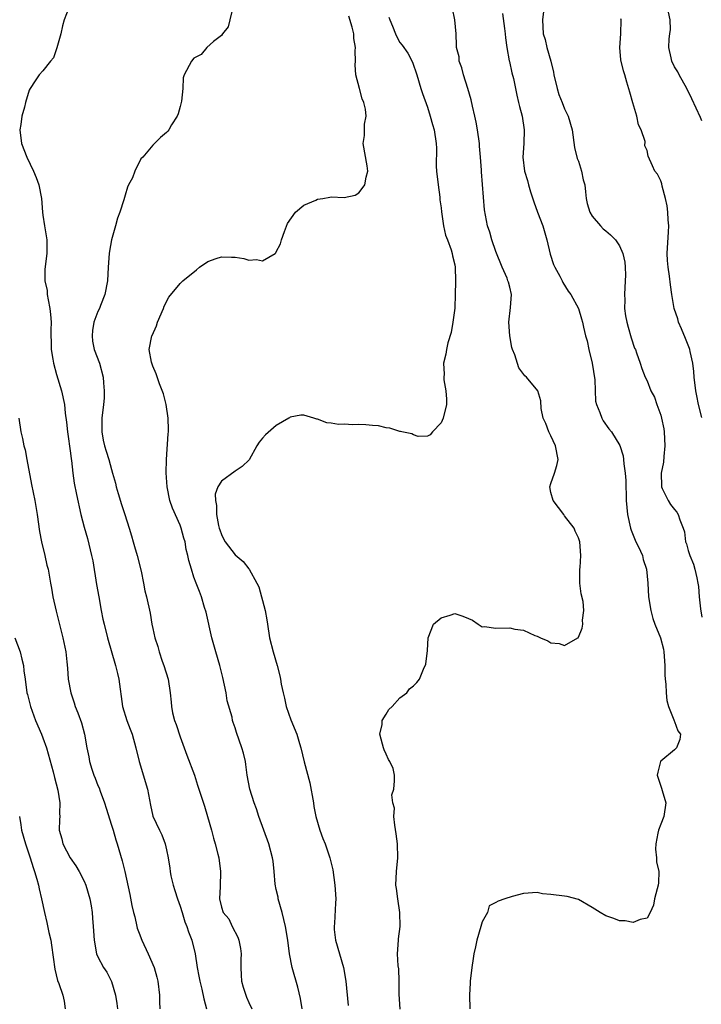
# Model space of a CAD drawing. Units: inches. Extents: x 2526000 to 2529000, y 1545000 to 1548000.
# Drawn here: x 2526118 to 2526217, y 1545228 to 1545371 of the extents above; entities that cross this region are included whole.
import ezdxf

# ---------------------------------------------------------------- set-up
doc = ezdxf.new("R2010")
doc.units = ezdxf.units.IN
doc.header["$MEASUREMENT"] = 0
doc.layers.add('LD25261545_2ft', color=55, linetype='Continuous')

msp = doc.modelspace()

# ---------------------------------------------------------------- linework, layer by layer
at = {"layer": 'LD25261545_2ft'}
for points, elevation in [([(2526194.14, 1545373.86), (2526193.78, 1545371), (2526193.89, 1545369), (2526194.15, 1545368.15), (2526194.41, 1545367), (2526194.98, 1545364.98), (2526195.38, 1545363.38), (2526195.42, 1545363), (2526195.9, 1545361), (2526196.16, 1545360.16), (2526196.62, 1545359), (2526197, 1545358.07), (2526197.52, 1545357), (2526198.08, 1545355), (2526198.43, 1545352.43), (2526198.84, 1545350.84), (2526199, 1545350.43), (2526199.47, 1545349), (2526199.71, 1545347.71), (2526199.92, 1545347), (2526200.05, 1545345.95), (2526200.12, 1545345), (2526200.28, 1545344.28), (2526200.66, 1545343), (2526201, 1545342.44), (2526202.21, 1545341), (2526202.6, 1545340.6), (2526203, 1545340.28), (2526203.69, 1545339.69), (2526204.4, 1545339), (2526205, 1545338.13), (2526205.48, 1545337), (2526205.75, 1545335.75), (2526205.81, 1545335), (2526205.86, 1545333.86), (2526205.84, 1545333), (2526205.74, 1545331), (2526205.77, 1545330.23), (2526205.74, 1545329), (2526205.89, 1545327.89), (2526206.06, 1545327), (2526206.25, 1545326.25), (2526206.7, 1545324.7), (2526207.2, 1545323.2), (2526207.3, 1545323), (2526207.49, 1545322.51), (2526208.01, 1545321), (2526208.24, 1545320.24), (2526208.73, 1545319), (2526209, 1545318.43), (2526209.57, 1545317), (2526210.07, 1545316.07), (2526210.44, 1545315), (2526211, 1545313.47), (2526211.12, 1545313), (2526211.44, 1545311.44), (2526211.51, 1545311), (2526211.61, 1545309), (2526211.43, 1545307.43), (2526211.39, 1545306.61), (2526211.08, 1545305), (2526211.09, 1545303.09), (2526211.11, 1545303), (2526211.23, 1545302.77), (2526212.06, 1545301), (2526212.44, 1545300.44), (2526213, 1545299.7), (2526213.34, 1545299.34), (2526213.56, 1545299), (2526213.8, 1545298.2), (2526214.29, 1545297), (2526214.45, 1545296.45), (2526214.63, 1545295), (2526214.73, 1545294.73), (2526215, 1545293.75), (2526215.24, 1545293), (2526215.76, 1545291.76), (2526215.98, 1545291), (2526216.24, 1545289.76), (2526216.42, 1545289), (2526216.48, 1545288.48), (2526216.59, 1545287), (2526216.78, 1545285.22), (2526217, 1545284.05)], 8094), ([(2526124.78, 1545372.78), (2526124.09, 1545371), (2526123.83, 1545370.17), (2526123.6, 1545369), (2526123.05, 1545366.95), (2526122.52, 1545365.48), (2526122.1, 1545365), (2526121, 1545363.59), (2526120.46, 1545363), (2526119.86, 1545362.14), (2526119.12, 1545361), (2526119, 1545360.78), (2526118.46, 1545359), (2526118.31, 1545358.31), (2526117.94, 1545357), (2526117.78, 1545355.78), (2526117.65, 1545355), (2526117.87, 1545353), (2526118.64, 1545351), (2526119.64, 1545349), (2526120.04, 1545348.04), (2526120.42, 1545347), (2526120.8, 1545345), (2526120.95, 1545343), (2526121, 1545342.58), (2526121.24, 1545341), (2526121.57, 1545339), (2526121.57, 1545337), (2526121.29, 1545334.71), (2526121.3, 1545333), (2526121.6, 1545331.6), (2526121.64, 1545331), (2526121.76, 1545330.24), (2526122.03, 1545329), (2526122.11, 1545328.11), (2526122.19, 1545327), (2526122.15, 1545325.85), (2526122.15, 1545325), (2526122.2, 1545324.2), (2526122.19, 1545323), (2526122.42, 1545321.58), (2526122.54, 1545321), (2526123, 1545319.38), (2526123.72, 1545317), (2526124.12, 1545315), (2526124.25, 1545313.75), (2526124.43, 1545312.43), (2526124.57, 1545311), (2526125, 1545307.93), (2526125.1, 1545307.1), (2526125.14, 1545306.86), (2526125.34, 1545305), (2526125.55, 1545303.55), (2526125.88, 1545301.88), (2526126.53, 1545299), (2526127, 1545297.13), (2526127.48, 1545295.48), (2526128.1, 1545293), (2526128.25, 1545292.25), (2526128.8, 1545288.8), (2526129.13, 1545287), (2526129.5, 1545285), (2526129.74, 1545283.74), (2526129.91, 1545283), (2526130.43, 1545281), (2526131.59, 1545277), (2526131.84, 1545275.84), (2526132.07, 1545275), (2526132.61, 1545271), (2526133.21, 1545269), (2526133.72, 1545267.72), (2526133.99, 1545267), (2526134.55, 1545265), (2526135.01, 1545263), (2526136.25, 1545259), (2526136.67, 1545256.67), (2526137.03, 1545255.03), (2526137.96, 1545253), (2526138.31, 1545252.31), (2526138.8, 1545251), (2526139, 1545250.14), (2526139.23, 1545249), (2526139.47, 1545247.47), (2526139.52, 1545247), (2526139.64, 1545246.36), (2526139.96, 1545245), (2526140.22, 1545244.22), (2526140.6, 1545243), (2526141, 1545241.92), (2526141.29, 1545241), (2526141.67, 1545239.67), (2526141.98, 1545239), (2526142.19, 1545238.19), (2526142.69, 1545237), (2526143.17, 1545235), (2526143.48, 1545233), (2526143.73, 1545231.73), (2526143.86, 1545231), (2526144.15, 1545229.85), (2526144.45, 1545228.45), (2526144.81, 1545227)], 8082), ([(2526148.63, 1545372.63), (2526148.21, 1545371), (2526148, 1545370), (2526147.16, 1545369), (2526147, 1545368.74), (2526145.87, 1545367.87), (2526144.87, 1545367), (2526144.03, 1545365.97), (2526143, 1545365.42), (2526142.62, 1545365), (2526141.57, 1545363), (2526141.42, 1545362.58), (2526141.37, 1545361), (2526141.18, 1545359.18), (2526141, 1545358.4), (2526140.69, 1545357.31), (2526140.54, 1545357), (2526139.72, 1545355.72), (2526139.32, 1545355), (2526139.18, 1545354.82), (2526139, 1545354.6), (2526138.13, 1545353.87), (2526137.25, 1545353), (2526137, 1545352.77), (2526135.55, 1545351), (2526135.24, 1545350.76), (2526134.38, 1545349), (2526134.03, 1545348.03), (2526133.49, 1545347), (2526133.34, 1545346.66), (2526133, 1545345.5), (2526132.87, 1545345.13), (2526132.79, 1545344.79), (2526132.22, 1545343), (2526131.87, 1545342.13), (2526131.57, 1545341), (2526131, 1545339), (2526130.68, 1545337.32), (2526130.65, 1545337), (2526130.51, 1545335), (2526130.42, 1545333), (2526130.04, 1545331), (2526129.4, 1545329.4), (2526129.22, 1545329), (2526129, 1545328.56), (2526128.43, 1545327), (2526128.2, 1545325.8), (2526128.16, 1545325), (2526128.24, 1545324.24), (2526128.47, 1545323), (2526129.23, 1545321), (2526129.78, 1545319), (2526129.82, 1545318.18), (2526129.93, 1545317), (2526129.9, 1545315.9), (2526129.83, 1545315), (2526129.6, 1545313), (2526129.56, 1545311), (2526129.8, 1545309.8), (2526129.97, 1545309), (2526130.2, 1545308.2), (2526130.61, 1545307), (2526131, 1545305.54), (2526131.16, 1545305), (2526131.56, 1545303.56), (2526131.68, 1545303), (2526131.95, 1545302.05), (2526132.45, 1545300.45), (2526132.95, 1545299), (2526133.57, 1545297), (2526133.88, 1545295.88), (2526134.17, 1545295), (2526134.34, 1545294.34), (2526134.74, 1545293), (2526135.29, 1545290.71), (2526135.65, 1545289), (2526135.86, 1545287.86), (2526136.1, 1545287), (2526136.6, 1545284.6), (2526136.86, 1545283), (2526137, 1545282.36), (2526137.32, 1545281), (2526137.76, 1545279.76), (2526137.94, 1545279), (2526138.39, 1545277.61), (2526138.61, 1545277), (2526139.23, 1545275), (2526139.56, 1545273), (2526139.67, 1545271.67), (2526139.71, 1545271), (2526139.88, 1545270.12), (2526140.16, 1545269), (2526140.39, 1545268.39), (2526141, 1545266.58), (2526141.95, 1545263.95), (2526143.06, 1545261), (2526143.54, 1545259.54), (2526144.52, 1545256.52), (2526144.99, 1545255), (2526145.56, 1545253), (2526145.84, 1545251.84), (2526146.1, 1545251), (2526146.49, 1545249.51), (2526146.61, 1545249), (2526146.89, 1545247), (2526146.81, 1545244.81), (2526146.7, 1545243), (2526147, 1545241.82), (2526147.28, 1545241), (2526148.08, 1545240.08), (2526148.58, 1545239), (2526149.41, 1545237.41), (2526149.53, 1545237), (2526149.79, 1545235.79), (2526149.88, 1545235), (2526149.83, 1545234.17), (2526149.81, 1545233), (2526149.88, 1545231.89), (2526149.93, 1545231), (2526150.16, 1545230.16), (2526150.67, 1545228.67), (2526151, 1545227.9), (2526151.43, 1545227)], 8084), ([(2526173.04, 1545226.96), (2526172.89, 1545229.11), (2526172.88, 1545231), (2526172.83, 1545232.83), (2526172.75, 1545233.25), (2526172.67, 1545235), (2526172.79, 1545237), (2526172.82, 1545237.18), (2526173.02, 1545239), (2526173, 1545241), (2526172.7, 1545243), (2526172.51, 1545244.51), (2526172.43, 1545245), (2526172.5, 1545247), (2526172.71, 1545249), (2526172.67, 1545251), (2526172.48, 1545252.48), (2526172.25, 1545253.75), (2526172.12, 1545255), (2526172.2, 1545256.2), (2526171.97, 1545257), (2526171.83, 1545258.17), (2526172.1, 1545259), (2526172.2, 1545260.2), (2526172.24, 1545261), (2526172.01, 1545261.99), (2526171.55, 1545263), (2526171.32, 1545263.32), (2526171, 1545264.08), (2526170.7, 1545264.7), (2526170.62, 1545265), (2526170.45, 1545265.55), (2526170.08, 1545267), (2526170.42, 1545268.42), (2526170.42, 1545269), (2526171, 1545269.9), (2526171.4, 1545270.6), (2526171.86, 1545271), (2526173, 1545272.3), (2526174, 1545273), (2526174.4, 1545273.6), (2526175, 1545274.04), (2526175.47, 1545274.53), (2526175.86, 1545275), (2526176.45, 1545276.45), (2526176.8, 1545277.2), (2526177, 1545279.16), (2526177.11, 1545281), (2526177.92, 1545283), (2526179, 1545283.91), (2526180.32, 1545284.32), (2526181, 1545284.55), (2526182.19, 1545284.19), (2526183, 1545283.84), (2526183.57, 1545283.57), (2526184.42, 1545283), (2526185, 1545282.63), (2526185.34, 1545282.66), (2526187, 1545282.41), (2526189, 1545282.47), (2526189.74, 1545282.26), (2526191, 1545282.15), (2526192.66, 1545281.34), (2526193, 1545281.24), (2526193.5, 1545281), (2526194.56, 1545280.56), (2526195, 1545280.27), (2526196.19, 1545280.19), (2526197, 1545279.91), (2526198.9, 1545281), (2526198.96, 1545281.04), (2526199, 1545281.11), (2526199.56, 1545282.44), (2526199.63, 1545283), (2526199.6, 1545283.6), (2526199.81, 1545285), (2526199.69, 1545286.31), (2526199.42, 1545287.42), (2526199.23, 1545289), (2526199.22, 1545291), (2526199.26, 1545291.26), (2526199.35, 1545293), (2526199.2, 1545295), (2526199, 1545295.58), (2526198.55, 1545296.55), (2526198.41, 1545297), (2526197, 1545298.77), (2526196.86, 1545299), (2526195.32, 1545301), (2526195, 1545302.17), (2526194.85, 1545303), (2526195, 1545303.52), (2526195.51, 1545305), (2526195.87, 1545306.13), (2526196.04, 1545307), (2526195.68, 1545309), (2526195, 1545310.45), (2526194.71, 1545311), (2526194.25, 1545312.25), (2526193.88, 1545313), (2526193.6, 1545314.4), (2526193.54, 1545315.54), (2526193.09, 1545317), (2526191.46, 1545319), (2526191.2, 1545319.2), (2526190.32, 1545320.32), (2526189.77, 1545322.23), (2526189.41, 1545323), (2526189.31, 1545323.31), (2526189.02, 1545325), (2526188.88, 1545327), (2526189.12, 1545329.12), (2526189.27, 1545331), (2526189, 1545332.09), (2526188.8, 1545332.8), (2526188.75, 1545333), (2526188.61, 1545333.39), (2526187.9, 1545335), (2526187, 1545337.27), (2526186.4, 1545339), (2526186.11, 1545340.11), (2526185.77, 1545341), (2526185.45, 1545342.55), (2526185.34, 1545343.34), (2526184.89, 1545348.89), (2526184.88, 1545349.12), (2526184.75, 1545351), (2526184.61, 1545352.61), (2526184.6, 1545353), (2526184.32, 1545355), (2526184.11, 1545356.11), (2526183.92, 1545357), (2526183.57, 1545358.43), (2526183.37, 1545359.37), (2526182.91, 1545361), (2526182.29, 1545363), (2526182.03, 1545364.03), (2526181.66, 1545365), (2526181.62, 1545365.62), (2526181.25, 1545367), (2526181.27, 1545367.27), (2526181.18, 1545369), (2526180.99, 1545371), (2526180.66, 1545372.66)], 8090), ([(2526217, 1545356.29), (2526216.8, 1545356.8), (2526215.52, 1545359.52), (2526214.78, 1545361), (2526213.68, 1545363), (2526213.47, 1545363.47), (2526213, 1545364.2), (2526212.63, 1545365), (2526212.51, 1545365.49), (2526212.19, 1545367), (2526212.24, 1545368.24), (2526212.32, 1545369), (2526212.41, 1545369.59), (2526212.35, 1545371), (2526212.15, 1545372.15)], 8098), ([(2526158.76, 1545227), (2526158.5, 1545228.5), (2526158.13, 1545230.13), (2526157.33, 1545233), (2526156.93, 1545235), (2526156.68, 1545237), (2526156.34, 1545239), (2526155.83, 1545241), (2526155.29, 1545243), (2526155.25, 1545243.25), (2526155, 1545244.36), (2526154.85, 1545245.15), (2526154.68, 1545247), (2526154.52, 1545248.52), (2526154.44, 1545249), (2526153.89, 1545251), (2526152.45, 1545255), (2526152.11, 1545256.11), (2526151.76, 1545257), (2526151.14, 1545259), (2526150.77, 1545261), (2526150.56, 1545262.56), (2526150.49, 1545263), (2526150.22, 1545264.22), (2526150, 1545265), (2526149.21, 1545267.21), (2526149, 1545267.89), (2526148.71, 1545268.71), (2526148.63, 1545269), (2526148.55, 1545269.45), (2526147.86, 1545271.86), (2526147.69, 1545273), (2526147.22, 1545275.22), (2526146.76, 1545277), (2526146.17, 1545279), (2526145.62, 1545281), (2526144.77, 1545284.78), (2526144.55, 1545285.45), (2526144.08, 1545287), (2526143.79, 1545287.79), (2526143.31, 1545289), (2526143, 1545289.87), (2526142.63, 1545291), (2526142.26, 1545292.26), (2526142.12, 1545293), (2526141.88, 1545293.88), (2526141.7, 1545295), (2526141.54, 1545295.54), (2526141.16, 1545297), (2526141, 1545297.45), (2526139.89, 1545299.89), (2526139.51, 1545301), (2526139.1, 1545303), (2526138.97, 1545305.03), (2526139, 1545307), (2526139.25, 1545310.75), (2526139.28, 1545311), (2526139.29, 1545311.29), (2526139.24, 1545313), (2526138.95, 1545315), (2526138.56, 1545316.56), (2526137.98, 1545318.02), (2526137.48, 1545319.48), (2526137, 1545320.59), (2526136.86, 1545321), (2526136.81, 1545321.19), (2526136.48, 1545323), (2526136.89, 1545325), (2526136.93, 1545325.07), (2526137.56, 1545326.44), (2526137.71, 1545327), (2526138.57, 1545329), (2526138.68, 1545329.32), (2526139.35, 1545330.65), (2526141, 1545332.63), (2526141.38, 1545333), (2526143.38, 1545334.62), (2526143.8, 1545335), (2526145, 1545335.82), (2526146.24, 1545336.24), (2526147, 1545336.52), (2526148.48, 1545336.48), (2526149, 1545336.45), (2526150.28, 1545336.28), (2526151, 1545336.04), (2526152.13, 1545336.13), (2526153, 1545335.94), (2526154.82, 1545337), (2526154.92, 1545337.08), (2526155, 1545337.21), (2526155.61, 1545338.39), (2526155.75, 1545339), (2526156.2, 1545340.2), (2526156.65, 1545341.35), (2526157.79, 1545343), (2526159, 1545344.01), (2526160.76, 1545344.76), (2526161, 1545344.89), (2526161.79, 1545345), (2526162.81, 1545345.19), (2526163, 1545345.24), (2526164.86, 1545345.14), (2526166.49, 1545345.51), (2526167, 1545345.82), (2526167.52, 1545346.48), (2526167.88, 1545347), (2526168.1, 1545348.1), (2526168.34, 1545349), (2526168.23, 1545349.77), (2526167.67, 1545353), (2526167.84, 1545354.16), (2526167.85, 1545355.85), (2526168.07, 1545357), (2526167.98, 1545358.02), (2526167.77, 1545359), (2526167.53, 1545359.53), (2526167.11, 1545361), (2526166.58, 1545363), (2526166.47, 1545364.47), (2526166.52, 1545365), (2526166.5, 1545366.5), (2526166.53, 1545367), (2526166.31, 1545368.31), (2526166.27, 1545369), (2526166.04, 1545369.96), (2526165.55, 1545371.55)], 8086), ([(2526171.41, 1545371.41), (2526171.52, 1545371), (2526171.91, 1545370.09), (2526172.34, 1545369), (2526172.54, 1545368.54), (2526173, 1545367.74), (2526173.34, 1545367.34), (2526174.17, 1545366.17), (2526174.85, 1545364.85), (2526175.47, 1545363), (2526176.07, 1545361), (2526176.3, 1545360.3), (2526177, 1545358.31), (2526177.43, 1545357), (2526177.77, 1545355.77), (2526178.01, 1545355), (2526178.31, 1545353), (2526178.33, 1545352.33), (2526178.3, 1545349.7), (2526178.34, 1545349), (2526178.57, 1545347), (2526178.82, 1545345.18), (2526178.83, 1545344.83), (2526179, 1545343.65), (2526179.06, 1545343.06), (2526179.37, 1545341), (2526179.66, 1545339.66), (2526179.93, 1545339), (2526180.47, 1545337.53), (2526180.62, 1545337), (2526180.67, 1545336.67), (2526181, 1545335.34), (2526181.06, 1545335), (2526181.11, 1545333), (2526181.07, 1545330.93), (2526181, 1545329.2), (2526180.99, 1545329.01), (2526180.73, 1545327), (2526180.49, 1545325.51), (2526180, 1545324), (2526179.8, 1545323), (2526179.68, 1545322.32), (2526179.35, 1545321), (2526179.43, 1545319.43), (2526179.39, 1545319), (2526179.4, 1545318.6), (2526179.68, 1545317), (2526179.78, 1545315.78), (2526179.78, 1545315), (2526179.3, 1545313), (2526179, 1545312.32), (2526177.73, 1545311), (2526177.43, 1545310.57), (2526177, 1545310.39), (2526175.64, 1545310.36), (2526175, 1545310.58), (2526174.74, 1545310.74), (2526173.3, 1545311), (2526173.07, 1545311.07), (2526173, 1545311.07), (2526171.55, 1545311.55), (2526171, 1545311.6), (2526169.89, 1545311.89), (2526169, 1545311.96), (2526168.06, 1545312.06), (2526167, 1545312.1), (2526166.06, 1545312.06), (2526165, 1545312.12), (2526164.07, 1545312.07), (2526163, 1545312.28), (2526162.35, 1545312.35), (2526161, 1545312.87), (2526160.88, 1545312.88), (2526160.45, 1545313), (2526159, 1545313.44), (2526158.56, 1545313.44), (2526157, 1545313.14), (2526156.92, 1545313.08), (2526156.82, 1545313), (2526155, 1545311.92), (2526153.44, 1545310.56), (2526153, 1545310.11), (2526152.48, 1545309.52), (2526152.17, 1545309), (2526151.04, 1545306.96), (2526150.04, 1545305.96), (2526149, 1545305.28), (2526147, 1545303.86), (2526146.47, 1545303), (2526146.07, 1545301.93), (2526146.12, 1545301), (2526146.29, 1545300.29), (2526146.29, 1545299), (2526146.6, 1545297.4), (2526146.69, 1545297), (2526146.75, 1545296.75), (2526147, 1545296.08), (2526147.35, 1545295.35), (2526147.56, 1545295), (2526149, 1545293.13), (2526150.16, 1545292.16), (2526151, 1545291.07), (2526151.04, 1545291.04), (2526152.18, 1545289), (2526152.43, 1545288.43), (2526153.38, 1545285), (2526153.62, 1545283.62), (2526153.7, 1545283), (2526154.01, 1545281), (2526154.52, 1545279), (2526155.1, 1545277), (2526155.5, 1545275.5), (2526155.61, 1545275), (2526155.73, 1545274.27), (2526156.01, 1545273), (2526156.21, 1545272.21), (2526156.45, 1545271), (2526157.1, 1545269.1), (2526158, 1545267), (2526158.39, 1545265.61), (2526158.58, 1545265), (2526159.06, 1545262.94), (2526159.9, 1545259.9), (2526160.4, 1545257), (2526160.47, 1545256.47), (2526160.76, 1545255), (2526161.33, 1545253), (2526161.8, 1545251.8), (2526162.13, 1545251), (2526162.81, 1545249), (2526163.21, 1545247.21), (2526163.54, 1545245), (2526163.68, 1545243), (2526163.63, 1545242.37), (2526163.49, 1545239.49), (2526163.42, 1545239), (2526163.45, 1545238.55), (2526163.63, 1545237), (2526164.19, 1545235), (2526164.77, 1545233), (2526165.14, 1545231), (2526165.48, 1545227.49)], 8088), ([(2526187.96, 1545371.96), (2526188.23, 1545369.77), (2526188.34, 1545369), (2526188.38, 1545368.38), (2526188.59, 1545367), (2526188.94, 1545365.06), (2526188.95, 1545364.94), (2526189.29, 1545363.29), (2526189.53, 1545362.47), (2526189.86, 1545361), (2526190.03, 1545360.03), (2526190.3, 1545359), (2526190.42, 1545358.42), (2526190.8, 1545357), (2526191.12, 1545355), (2526191.08, 1545353), (2526190.93, 1545351), (2526191.17, 1545349), (2526191.61, 1545347.61), (2526191.75, 1545347), (2526192.05, 1545345.95), (2526192.5, 1545344.5), (2526193.04, 1545343), (2526193.82, 1545341), (2526194.41, 1545339), (2526194.88, 1545336.88), (2526195.37, 1545335.37), (2526195.56, 1545335), (2526196.31, 1545333.69), (2526196.66, 1545333), (2526196.76, 1545332.76), (2526197.52, 1545331.52), (2526197.88, 1545331), (2526199, 1545329), (2526199.48, 1545327.48), (2526199.6, 1545327), (2526199.75, 1545326.25), (2526200.05, 1545325), (2526200.28, 1545324.28), (2526200.52, 1545323), (2526201.02, 1545321), (2526201.39, 1545318.61), (2526201.51, 1545315.51), (2526201.64, 1545315), (2526202.14, 1545313.86), (2526202.43, 1545313), (2526202.63, 1545312.63), (2526203.46, 1545311.46), (2526203.83, 1545311), (2526205.05, 1545309.05), (2526205.53, 1545307.53), (2526205.6, 1545307), (2526205.62, 1545306.38), (2526205.8, 1545305), (2526205.91, 1545303.91), (2526205.9, 1545303), (2526205.96, 1545301.96), (2526205.98, 1545301), (2526206.15, 1545299), (2526206.58, 1545297), (2526206.68, 1545296.68), (2526207.39, 1545295), (2526207.75, 1545294.25), (2526208.33, 1545293), (2526208.45, 1545292.45), (2526208.95, 1545291), (2526209.13, 1545289), (2526209.24, 1545287), (2526209.56, 1545285), (2526209.84, 1545283.84), (2526210.16, 1545283), (2526210.97, 1545281), (2526211.39, 1545279.39), (2526211.46, 1545279), (2526211.61, 1545277), (2526211.62, 1545275.62), (2526211.66, 1545275), (2526211.75, 1545274.25), (2526211.78, 1545273), (2526211.89, 1545271.89), (2526212.13, 1545271), (2526212.92, 1545269.08), (2526212.95, 1545268.95), (2526213, 1545268.86), (2526213.5, 1545267.5), (2526213.89, 1545267), (2526213.78, 1545266.22), (2526213.32, 1545265), (2526213, 1545264.7), (2526211, 1545263.05), (2526210.96, 1545263), (2526210.56, 1545261.44), (2526210.5, 1545261), (2526211, 1545259.41), (2526211.12, 1545259.12), (2526211.19, 1545258.81), (2526211.75, 1545257), (2526211.44, 1545255), (2526211, 1545253.87), (2526210.69, 1545253), (2526210.58, 1545252.58), (2526210.28, 1545251), (2526210.22, 1545250.22), (2526210.38, 1545249), (2526210.39, 1545248.39), (2526210.73, 1545247), (2526210.67, 1545245.33), (2526210.63, 1545245), (2526210.46, 1545244.46), (2526210.09, 1545243), (2526209.93, 1545242.07), (2526209.44, 1545241), (2526209, 1545240.21), (2526208.01, 1545240.01), (2526207, 1545239.55), (2526205.8, 1545239.8), (2526205, 1545239.83), (2526204.16, 1545240.16), (2526203, 1545240.54), (2526202.18, 1545241), (2526201, 1545241.76), (2526199, 1545242.9), (2526197.36, 1545243.36), (2526197, 1545243.39), (2526195, 1545243.63), (2526193.76, 1545243.76), (2526193, 1545243.92), (2526191, 1545243.8), (2526189.37, 1545243.37), (2526188.3, 1545243), (2526187.31, 1545242.69), (2526187, 1545242.5), (2526186.03, 1545241.97), (2526185.76, 1545241), (2526185, 1545239.65), (2526184.78, 1545239), (2526184.2, 1545237), (2526184.01, 1545236.01), (2526183.79, 1545235), (2526183.66, 1545234.34), (2526183.46, 1545233), (2526183.22, 1545231), (2526183.23, 1545230.77), (2526183.14, 1545229), (2526183.19, 1545227)], 8092), ([(2526217, 1545313.12), (2526216.52, 1545315), (2526216.25, 1545316.25), (2526216.13, 1545317), (2526215.88, 1545319), (2526215.82, 1545319.82), (2526215.66, 1545321), (2526215.27, 1545322.73), (2526215.24, 1545323), (2526215.18, 1545323.18), (2526215, 1545323.63), (2526214.63, 1545324.63), (2526214.04, 1545326.04), (2526213.61, 1545327), (2526213.47, 1545327.47), (2526212.98, 1545329), (2526212.64, 1545331), (2526212.43, 1545332.43), (2526212.3, 1545333.7), (2526212.06, 1545335), (2526211.97, 1545335.97), (2526211.93, 1545337), (2526212.14, 1545340.14), (2526212.17, 1545341), (2526212.09, 1545341.91), (2526212.05, 1545343), (2526211.93, 1545343.93), (2526211.7, 1545345), (2526211.2, 1545346.8), (2526211.14, 1545347.14), (2526211, 1545347.56), (2526210.53, 1545348.53), (2526210.16, 1545349), (2526209.78, 1545349.78), (2526209.16, 1545351.16), (2526209, 1545352.01), (2526208.66, 1545352.66), (2526208.72, 1545353.28), (2526208.16, 1545355), (2526207.75, 1545355.75), (2526207.5, 1545357), (2526206.92, 1545358.92), (2526206.51, 1545360.51), (2526206.07, 1545361.93), (2526205.77, 1545363), (2526205.57, 1545363.57), (2526205.18, 1545365.18), (2526205.02, 1545367), (2526205.19, 1545369), (2526205.23, 1545371), (2526205.19, 1545371.19)], 8096), ([(2526117.51, 1545313), (2526117.78, 1545311), (2526118.03, 1545310.03), (2526118.23, 1545309), (2526118.39, 1545308.39), (2526118.68, 1545307), (2526119.35, 1545303.35), (2526119.84, 1545301), (2526120.18, 1545299), (2526120.52, 1545296.52), (2526120.81, 1545295), (2526121.3, 1545293), (2526121.59, 1545291.59), (2526121.75, 1545291), (2526122.1, 1545289), (2526122.25, 1545288.25), (2526122.45, 1545287), (2526122.91, 1545284.91), (2526123.89, 1545281), (2526124.32, 1545279), (2526124.48, 1545277.52), (2526124.59, 1545276.59), (2526124.7, 1545275), (2526125.05, 1545273), (2526125.54, 1545271.54), (2526125.71, 1545271), (2526126.08, 1545270.08), (2526126.62, 1545268.62), (2526127.08, 1545267), (2526127.42, 1545265), (2526127.67, 1545263.67), (2526127.77, 1545263), (2526128.11, 1545261.89), (2526128.41, 1545261), (2526128.59, 1545260.59), (2526129, 1545259.53), (2526129.17, 1545259.17), (2526129.33, 1545258.67), (2526129.96, 1545257), (2526130.2, 1545256.2), (2526131, 1545253.72), (2526131.21, 1545253), (2526131.6, 1545251.6), (2526131.8, 1545251), (2526132.53, 1545248.53), (2526132.91, 1545247), (2526133.64, 1545243.64), (2526133.96, 1545242.04), (2526134.19, 1545241), (2526134.37, 1545240.37), (2526134.68, 1545239), (2526134.75, 1545238.75), (2526135, 1545238.01), (2526135.39, 1545237), (2526136.32, 1545235), (2526137.21, 1545233), (2526137.61, 1545231.61), (2526137.75, 1545231), (2526137.98, 1545229), (2526137.99, 1545227.99), (2526138.03, 1545227)], 8080), ([(2526116.93, 1545281), (2526117.67, 1545279), (2526117.91, 1545277.91), (2526118.18, 1545277), (2526118.21, 1545276.21), (2526118.41, 1545275), (2526118.68, 1545273), (2526118.77, 1545272.77), (2526119.17, 1545271), (2526119.91, 1545269), (2526120.79, 1545267), (2526121, 1545266.47), (2526121.53, 1545265), (2526122.47, 1545261.53), (2526122.67, 1545260.67), (2526123.16, 1545258.84), (2526123.48, 1545257), (2526123.43, 1545255.43), (2526123.44, 1545255), (2526123.43, 1545254.57), (2526123.35, 1545253), (2526123.74, 1545251.74), (2526123.91, 1545251), (2526124.99, 1545248.99), (2526125.81, 1545247.81), (2526126.28, 1545247), (2526127, 1545245.59), (2526127.27, 1545245), (2526127.83, 1545243), (2526128.01, 1545241.99), (2526128.15, 1545241), (2526128.21, 1545240.21), (2526128.34, 1545239), (2526128.45, 1545237), (2526128.81, 1545235), (2526129, 1545234.55), (2526129.83, 1545233), (2526130.31, 1545232.31), (2526130.98, 1545230.98), (2526131.59, 1545229), (2526131.77, 1545227.77), (2526131.84, 1545227)], 8078), ([(2526117.58, 1545255), (2526117.78, 1545253.78), (2526117.89, 1545253), (2526118.44, 1545251), (2526119.14, 1545249), (2526119.57, 1545247.57), (2526119.78, 1545247), (2526120.11, 1545245.89), (2526120.34, 1545245), (2526120.45, 1545244.45), (2526120.8, 1545243), (2526121.21, 1545241), (2526121.58, 1545239.58), (2526121.87, 1545238.13), (2526122.15, 1545237), (2526122.27, 1545236.27), (2526122.75, 1545232.75), (2526123.13, 1545231.13), (2526123.31, 1545230.69), (2526123.9, 1545229), (2526124.09, 1545228.09), (2526124.24, 1545227)], 8076)]:
    msp.add_lwpolyline(points, dxfattribs=dict(at, elevation=elevation))

doc.saveas('drawing.dxf')
